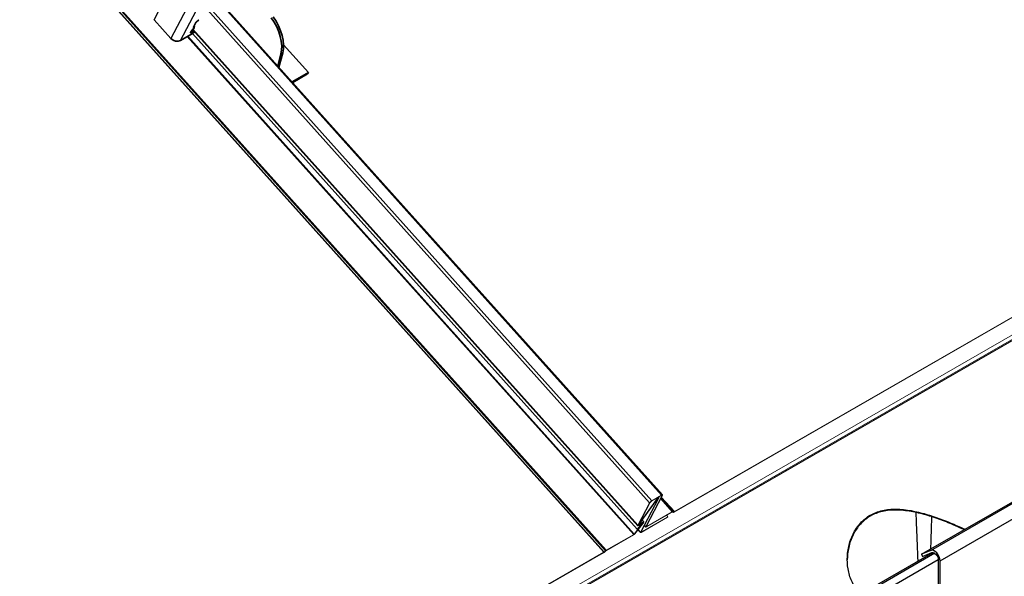
# Model space of a CAD drawing. Units: millimetres. Extents: x 42652 to 46852, y 33716 to 36686.
# Drawn here: x 43333 to 43710, y 34247 to 34461 of the extents above; entities that cross this region are included whole.
import ezdxf

# ---------------------------------------------------------------- set-up
doc = ezdxf.new("R2010")
doc.units = ezdxf.units.MM
doc.layers.add('Visible', color=7, linetype='Continuous', lineweight=35, true_color=0x22346e)
doc.layers.add('Visible Narrow', color=7, linetype='Continuous', lineweight=25, true_color=0x22346e)
doc.layers.add('ВИД', color=253, linetype='Continuous', lineweight=15)

msp = doc.modelspace()

# ---------------------------------------------------------------- linework, layer by layer
at = {"layer": 'Visible', "extrusion": (-0.707107, 0.407196, -0.578093)}
for p, q in [((43391.29, 34453.54), (43384.89, 34460.68)), ((43400.99, 34459.79), (43401.83, 34460.49)), ((43398.79, 34455.76), (43399.23, 34456.59)), ((43398.92, 34455.7), (43400.09, 34456.37)), ((43399.43, 34456.83), (43400.27, 34457.53)), ((43400.3, 34456.13), (43399.84, 34455.57)), ((43399.9, 34457.88), (43400.78, 34459.56)), ((43400.44, 34457.86), (43399.93, 34457.78)), ((43399.84, 34455.57), (43394.89, 34452.72)), ((43443.92, 34440.45), (43434.42, 34451.05)), ((43432.19, 34443.03), (43433.4, 34447.55)), ((43432.65, 34442.51), (43434.11, 34447.96)), ((43443.92, 34440.45), (43437.71, 34436.88)), ((43443.62, 34439.89), (43437.94, 34436.61)), ((43443.92, 34440.45), (43443.62, 34439.89))]:
    msp.add_line(p, q, dxfattribs=at)
at = {"layer": 'Visible', "color": 18, "lineweight": 25, "true_color": 0x000000, "extrusion": (-0.707107, -0.407196, 0.578093)}
for p, q in [((43682.25, 34257.39), (43738.75, 34289.93)), ((43678.71, 34255.91), (43735.21, 34288.44)), ((43685.84, 34253.42), (43742.34, 34285.96)), ((43683.17, 34256.61), (43533.99, 34170.7)), ((43683.85, 34256.31), (43534.48, 34170.29)), ((43682.25, 34257.39), (43678.71, 34255.91)), ((43679.14, 34255.08), (43682.68, 34256.57)), ((43685.18, 34253.78), (43535.84, 34167.78)), ((43678.71, 34255.91), (43679.14, 34255.08)), ((43685.18, 34253.8), (43685.18, 34241.64)), ((43685.84, 34241.26), (43685.84, 34253.42))]:
    msp.add_line(p, q, dxfattribs=at)
at = {"layer": 'Visible'}
for centre, major_axis, ratio, start_param, end_param in [((43401.02, 34459.69), (0.248, 0.223), 0.280561, 1.448037, 2.495235), ((43424.3, 34455.62), (-6.65, 11.55), 0.578093, 3.667125, 4.888856), ((43425, 34456.02), (-6.65, 11.55), 0.578093, 3.667125, 4.888856), ((43399.46, 34456.73), (0.248, 0.223), 0.280561, 1.448037, 2.495235), ((43400.14, 34458.02), (0.248, 0.223), 0.280561, 2.495235, 3.542432), ((43393.18, 34454.62), (-2.36, 1.24), 0.766221, 1.118961, 2.689757), ((43399.02, 34455.89), (0.248, 0.223), 0.280561, 2.495235, 4.066031)]:
    msp.add_ellipse(centre, major_axis=major_axis, ratio=ratio, start_param=start_param, end_param=end_param, dxfattribs=at)
at = {"layer": 'Visible', "extrusion": (1.43989e-16, -1.60548e-16, -1)}
msp.add_ellipse((43401.8, 34460.59), major_axis=(0.248, 0.223), ratio=0.280561, start_param=1.358217, end_param=1.693556, dxfattribs=at)
at = {"layer": 'Visible', "extrusion": (9.42839e-17, -1.05127e-16, -1)}
msp.add_ellipse((43400.24, 34457.63), major_axis=(0.248, 0.223), ratio=0.280561, start_param=1.358217, end_param=1.693556, dxfattribs=at)
at = {"layer": 'Visible', "extrusion": (0, 0, -1)}
msp.add_ellipse((43400.24, 34457.63), major_axis=(0.248, 0.223), ratio=0.280561, start_param=-0.40084, end_param=-0.065501, dxfattribs=at)
at = {"layer": 'Visible', "color": 18, "lineweight": 25, "true_color": 0x000000}
msp.add_ellipse((43683.67, 34254.67), major_axis=(-1.53, 2.66), ratio=0.578093, start_param=3.928925, end_param=6.210125, dxfattribs=at)
at = {"layer": 'Visible', "color": 18, "lineweight": 25, "true_color": 0x000000, "extrusion": (0, 0, -1)}
msp.add_ellipse((43683.67, 34254.67), major_axis=(-1.07, 1.85), ratio=0.578093, start_param=0.07306, end_param=2.354261, dxfattribs=at)
at = {"layer": 'Visible', "color": 18, "lineweight": 25, "true_color": 0x000000}
for points, knots in [([(43659.13, 34270.91), (43660.52, 34271.71), (43662.08, 34272.31), (43665.43, 34273.07), (43667.22, 34273.23), (43670.93, 34273.18), (43672.84, 34272.97), (43676.68, 34272.29), (43678.6, 34271.82), (43682.29, 34270.75), (43684.2, 34270.11), (43688.03, 34268.7), (43689.95, 34267.92), (43693.02, 34266.59), (43694.22, 34266.05), (43695.37, 34265.5)], [0, 0, 0, 0, 0.962236, 0.962236, 1.924472, 1.924472, 2.886708, 2.886708, 3.848944, 3.848944, 4.799193, 4.799193, 5.749442, 5.749442, 6.373979, 6.373979, 6.373979, 6.373979]), ([(43695.1, 34265.35), (43694.03, 34265.85), (43692.93, 34266.35), (43689.95, 34267.63), (43688.03, 34268.41), (43684.2, 34269.81), (43682.29, 34270.44), (43678.6, 34271.5), (43676.67, 34271.97), (43672.84, 34272.64), (43670.92, 34272.85), (43667.22, 34272.89), (43665.43, 34272.72), (43662.08, 34271.95), (43660.52, 34271.35), (43659.13, 34270.55)], [24.356907, 24.356907, 24.356907, 24.356907, 24.932486, 24.932486, 25.882293, 25.882293, 26.8321, 26.8321, 27.793522, 27.793522, 28.754944, 28.754944, 29.716366, 29.716366, 30.677788, 30.677788, 30.677788, 30.677788]), ([(43655.37, 34240.6), (43655.37, 34240.6), (43655.37, 34240.6), (43654.25, 34241.75), (43653.3, 34243.07), (43651.79, 34245.95), (43651.22, 34247.5), (43650.48, 34250.7), (43650.31, 34252.33), (43650.31, 34255.52), (43650.48, 34257.2), (43651.21, 34260.52), (43651.78, 34262.15), (43653.28, 34265.21), (43654.23, 34266.62), (43656.46, 34269.07), (43657.74, 34270.1), (43659.13, 34270.91)], [23.998941, 23.998941, 23.998941, 23.998941, 24.000526, 24.000526, 24.950775, 24.950775, 25.901024, 25.901024, 26.851273, 26.851273, 27.813509, 27.813509, 28.775745, 28.775745, 29.737981, 29.737981, 30.700217, 30.700217, 30.700217, 30.700217]), ([(43659.13, 34270.55), (43657.74, 34269.75), (43656.46, 34268.72), (43654.23, 34266.27), (43653.28, 34264.86), (43651.78, 34261.82), (43651.22, 34260.19), (43650.49, 34256.95), (43650.32, 34255.34), (43650.31, 34253.79)], [0, 0, 0, 0, 0.961422, 0.961422, 1.922844, 1.922844, 2.884266, 2.884266, 3.809513, 3.809513, 3.809513, 3.809513])]:
    msp.add_open_spline(points, degree=3, knots=knots, dxfattribs=at)
for points in [[(43676.89, 34266.27), (43676.82, 34268.15), (43676.75, 34270.04), (43676.68, 34271.93)], [(43682.57, 34270.33), (43682.53, 34268.99), (43682.5, 34267.65), (43682.46, 34266.31)], [(43677.47, 34253.32), (43677.25, 34257.64), (43677.06, 34261.96), (43676.89, 34266.27)], [(43682.46, 34266.31), (43682.38, 34263.51), (43682.3, 34260.72), (43682.2, 34257.92)], [(43682.14, 34256.34), (43682.14, 34256.23), (43682.14, 34256.12), (43682.13, 34256.01)]]:
    msp.add_open_spline(points, degree=3, dxfattribs=at)
at = {"layer": 'Visible Narrow', "extrusion": (-0.707107, 0.407196, -0.578093)}
for p, q in [((43384.89, 34460.68), (43388.61, 34467.77)), ((43394.89, 34452.72), (43403.36, 34468.84)), ((43397.21, 34464.81), (43391.29, 34453.54)), ((43399.93, 34457.78), (43399.89, 34457.84)), ((43400.1, 34458.25), (43400.44, 34457.86)), ((43398.92, 34455.7), (43398.82, 34455.82)), ((43434.11, 34447.96), (43433.4, 34447.55))]:
    msp.add_line(p, q, dxfattribs=at)
at = {"layer": 'ВИД', "extrusion": (-0.707107, 0.407196, -0.578093)}
for p, q in [((43557.07, 34256.71), (43129.83, 34733.08)), ((43557.07, 34256.71), (43129.83, 34733.08)), ((43557.14, 34256.76), (43129.9, 34733.13)), ((43557.14, 34256.76), (43129.9, 34733.13)), ((43557.74, 34257.28), (43130.51, 34733.65)), ((43557.74, 34257.28), (43130.51, 34733.65)), ((43557.96, 34257.44), (43130.73, 34733.81)), ((43557.96, 34257.44), (43130.73, 34733.81)), ((43579.21, 34278.59), (43407.57, 34469.97)), ((43407.74, 34470.29), (43579.59, 34278.67)), ((43574.59, 34275.59), (43404.07, 34465.72)), ((43575.44, 34276.42), (43404.87, 34466.61)), ((43399.19, 34455.85), (43398.97, 34456.1)), ((43399.57, 34456.94), (43570.07, 34266.83)), ((43570.11, 34267.06), (43399.7, 34457.05)), ((43568.57, 34263.55), (43397.54, 34454.25)), ((43568.7, 34263.66), (43397.7, 34454.33)), ((43569.83, 34265.59), (43399.58, 34455.42)), ((43780.41, 34385.18), (43583.98, 34272.06)), ((43780.52, 34385.39), (43584.09, 34272.27)), ((43579.21, 34278.59), (43575.44, 34276.42)), ((43579.21, 34278.59), (43579.1, 34278.38)), ((43574.59, 34275.59), (43570.11, 34267.06)), ((43574.85, 34275.74), (43570.36, 34267.21)), ((43577.21, 34276.89), (43570.71, 34267.82)), ((43577.44, 34276.98), (43570.94, 34267.91)), ((43571.15, 34264.35), (43577.92, 34277.25)), ((43571.41, 34264.5), (43578.18, 34277.39)), ((43573.13, 34266.55), (43579.3, 34278.3)), ((43573.39, 34266.7), (43579.56, 34278.45)), ((43574.59, 34275.59), (43574.85, 34275.74)), ((43579.1, 34278.38), (43575.33, 34276.21)), ((43575.44, 34276.42), (43575.33, 34276.21)), ((43577.21, 34276.89), (43576.98, 34277.16)), ((43577.21, 34276.89), (43577.44, 34276.98)), ((43577.68, 34277.31), (43577.53, 34277.48)), ((43577.68, 34277.31), (43577.57, 34277.1)), ((43577.86, 34277.27), (43577.57, 34277.1)), ((43577.97, 34277.48), (43577.68, 34277.31)), ((43577.97, 34277.48), (43577.82, 34277.64)), ((43577.97, 34277.48), (43577.86, 34277.27)), ((43577.92, 34277.25), (43577.89, 34277.28)), ((43578.18, 34277.39), (43577.92, 34277.25)), ((43578.01, 34277.75), (43578.2, 34277.53)), ((43583.29, 34272.21), (43578.87, 34277.13)), ((43583.64, 34272.31), (43579.03, 34277.44)), ((43583.89, 34272.21), (43579.09, 34277.56)), ((43584.09, 34272.27), (43579.18, 34277.73)), ((43579.3, 34278.3), (43579.19, 34278.43)), ((43579.56, 34278.45), (43579.3, 34278.3)), ((43573.47, 34266.41), (43583.18, 34272)), ((43573.58, 34266.62), (43583.29, 34272.21)), ((43583.29, 34272.21), (43583.18, 34272)), ((43583.64, 34272.31), (43583.38, 34272.06)), ((43583.38, 34272.06), (43583.63, 34271.96)), ((43583.89, 34272.21), (43583.63, 34271.96)), ((43583.64, 34272.31), (43583.89, 34272.21)), ((43584.09, 34272.27), (43583.98, 34272.06)), ((43572.13, 34268.08), (43568.7, 34263.66)), ((43572.34, 34268.15), (43568.91, 34263.73)), ((43571.4, 34267.27), (43570.01, 34265.63)), ((43570.56, 34267.13), (43570.41, 34267.29)), ((43570.45, 34266.92), (43571.17, 34267.33)), ((43570.56, 34267.13), (43571.28, 34267.54)), ((43570.6, 34267.65), (43570.64, 34267.6)), ((43570.71, 34267.82), (43570.7, 34267.84)), ((43570.71, 34267.82), (43570.94, 34267.91)), ((43570.79, 34267.61), (43572.12, 34268.15)), ((43570.79, 34267.61), (43570.96, 34267.85)), ((43570.96, 34267.85), (43570.92, 34267.89)), ((43570.96, 34267.85), (43572.29, 34268.39)), ((43571.28, 34267.54), (43571.11, 34267.74)), ((43571.22, 34267.23), (43571.14, 34267.32)), ((43571.17, 34267.33), (43571.28, 34267.54)), ((43571.22, 34267.23), (43571.4, 34267.27)), ((43571.33, 34267.83), (43571.54, 34267.6)), ((43581.5, 34270.1), (43571.36, 34264.27)), ((43581.61, 34270.31), (43571.47, 34264.48)), ((43572.29, 34268.39), (43571.73, 34269.02)), ((43571.8, 34269.11), (43572.43, 34268.4)), ((43572.13, 34268.08), (43572.08, 34268.14)), ((43572.12, 34268.15), (43572.29, 34268.39)), ((43572.13, 34268.08), (43572.34, 34268.15)), ((43581.61, 34270.31), (43581.14, 34270.83)), ((43581.61, 34270.31), (43581.5, 34270.1)), ((43568.57, 34263.55), (43557.96, 34257.44)), ((43568.57, 34263.55), (43568.46, 34263.34)), ((43568.7, 34263.66), (43568.91, 34263.73)), ((43571.22, 34267.23), (43569.83, 34265.59)), ((43569.83, 34265.59), (43570.01, 34265.63)), ((43570.11, 34267.06), (43570.36, 34267.21)), ((43570.14, 34265.32), (43571.13, 34264.22)), ((43571.15, 34264.35), (43570.21, 34265.41)), ((43570.45, 34266.92), (43570.56, 34267.13)), ((43571.41, 34264.5), (43571.15, 34264.35)), ((43571.47, 34264.48), (43571.36, 34264.27)), ((43571.47, 34264.48), (43571.42, 34264.53)), ((43572.64, 34266.84), (43573.09, 34266.33)), ((43573.13, 34266.55), (43572.72, 34267)), ((43573.39, 34266.7), (43573.13, 34266.55)), ((43573.58, 34266.62), (43573.43, 34266.79)), ((43573.58, 34266.62), (43573.47, 34266.41)), ((43568.46, 34263.34), (43557.85, 34257.23)), ((43556.96, 34256.5), (43360.53, 34143.39)), ((43557.07, 34256.71), (43360.64, 34143.6)), ((43557.07, 34256.71), (43556.96, 34256.5)), ((43557.74, 34257.28), (43557.14, 34256.76)), ((43557.14, 34256.76), (43557.18, 34256.66)), ((43557.79, 34257.19), (43557.18, 34256.66)), ((43557.74, 34257.28), (43557.79, 34257.19)), ((43557.96, 34257.44), (43557.85, 34257.23))]:
    msp.add_line(p, q, dxfattribs=at)
at = {"layer": 'ВИД'}
for points in [[(43341.71, 34125.9, 0), (44072, 34546.44, 0), (44258.44, 34653.81, 0)], [(44259.66, 34652.31, 0), (44073.4, 34545.05, 0), (43341.8, 34123.75, 0)], [(43341.98, 34123.97, 0), (44073.32, 34545.12, 0), (44259.61, 34652.4, 0)], [(44259.44, 34652.69, 0), (44073.07, 34545.37, 0), (43342.17, 34124.48, 0)]]:
    msp.add_polyline3d(points, dxfattribs=at)
for centre, major_axis, start_param, end_param in [((43578.96, 34278.11), (0.633, 0.568), -0.646358, 0.924438), ((43575.19, 34275.93), (0.633, 0.568), 0.924438, 2.495235), ((43575.19, 34275.93), (0.36, 0.323), 0.924438, 2.495235), ((43577.53, 34277.02), (0.385, 0.345), 0.924438, 2.239083), ((43577.53, 34277.02), (0.112, 0.1), 0.924438, 2.239083), ((43577.82, 34277.18), (0.112, 0.1), -0.646358, 0.924438), ((43577.82, 34277.18), (0.385, 0.345), -0.646358, 0.924438), ((43578.96, 34278.11), (0.36, 0.323), -0.646358, 0.924438), ((43583.03, 34271.72), (0.36, 0.323), 0.139038, 0.924438), ((43583.03, 34271.72), (0.633, 0.568), 0.139038, 0.924438), ((43584.23, 34272.54), (0.633, 0.568), 3.280631, 4.066031), ((43584.23, 34272.54), (0.36, 0.323), 3.280631, 4.066031), ((43571.03, 34267.95), (0.385, 0.345), 2.239083, 3.80988), ((43571.03, 34267.95), (0.112, 0.1), 2.239083, 3.80988), ((43571.11, 34267.21), (0.161, 0.145), -1.110006, 0.924438), ((43571.11, 34267.21), (0.434, 0.389), -1.110006, 0.924438), ((43572.05, 34268.06), (0.112, 0.1), -0.994788, 0.668287), ((43572.05, 34268.06), (0.385, 0.345), -0.994788, 0.668287), ((43568.62, 34263.64), (0.385, 0.345), 4.066031, 5.288398), ((43568.62, 34263.64), (0.112, 0.1), 4.066031, 5.288398), ((43570.71, 34267.4), (0.633, 0.568), 2.495235, 4.066031), ((43570.71, 34267.4), (0.36, 0.323), 2.495235, 4.066031), ((43571.52, 34264.56), (0.385, 0.345), 2.495235, 4.066031), ((43571.52, 34264.56), (0.112, 0.1), 2.495235, 4.066031), ((43573.73, 34266.89), (0.633, 0.568), 2.495235, 4.066031), ((43573.73, 34266.89), (0.36, 0.323), 2.495235, 4.066031), ((43557.12, 34256.8), (0.385, 0.345), 4.066031, 4.634962), ((43557.12, 34256.8), (0.112, 0.1), 4.066031, 4.634962), ((43557.81, 34257.15), (0.385, 0.345), 0.924438, 1.493369), ((43557.81, 34257.15), (0.112, 0.1), 0.924438, 1.493369)]:
    msp.add_ellipse(centre, major_axis=major_axis, ratio=0.280561, start_param=start_param, end_param=end_param, dxfattribs=at)

doc.saveas('drawing.dxf')
